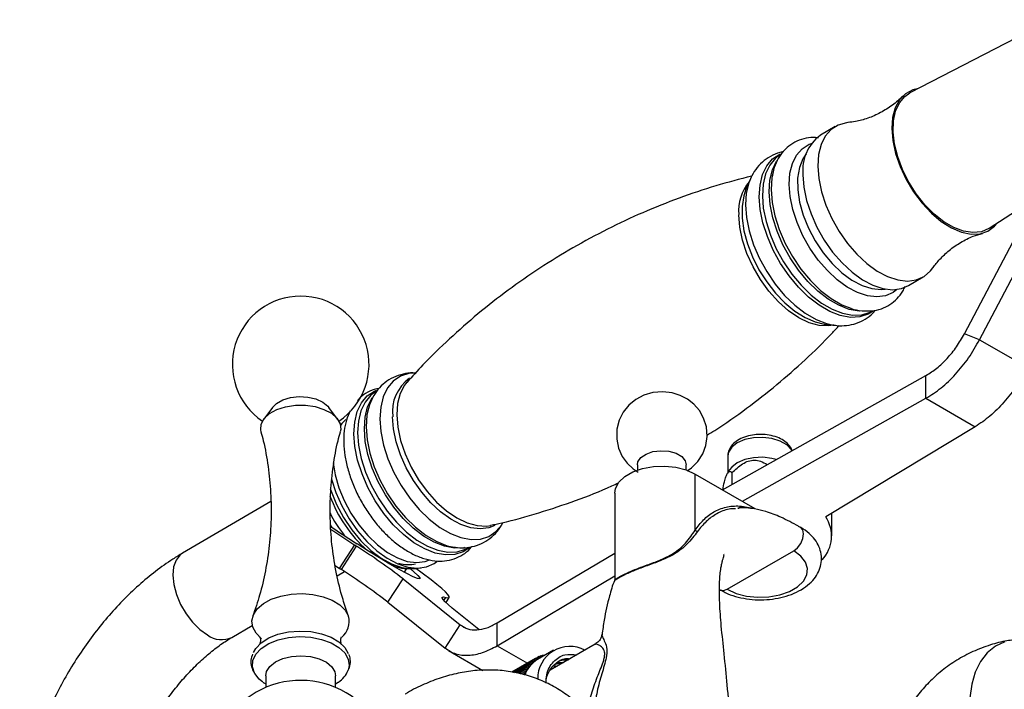
# Model space of a CAD drawing. Units: millimetres. Extents: x 5 to 995, y 5 to 995.
# Drawn here: x 781 to 828, y 333 to 365 of the extents above; entities that cross this region are included whole.
import ezdxf

# ---------------------------------------------------------------- set-up
doc = ezdxf.new("R2010")
doc.units = ezdxf.units.MM

msp = doc.modelspace()

# ---------------------------------------------------------------- linework, layer by layer
at = {"color": 7, "linetype": 'Continuous', "lineweight": 25}
for p, q in [((830.303, 364.619), (823.555, 361.114)), ((819.985, 359.507), (819.276, 359.092)), ((815.901, 356.95), (815.717, 356.511)), ((815.901, 356.95), (815.872, 356.877)), ((827.344, 354.645), (829.338, 355.952)), ((826.164, 349.601), (828.948, 354.887)), ((826.886, 349.318), (829.67, 354.604)), ((823.488, 351.902), (824.196, 352.316)), ((819.495, 350.06), (819.968, 350.006)), ((819.872, 350.019), (819.968, 350.006)), ((826.886, 349.318), (826.164, 349.601)), ((826.886, 349.318), (829.156, 348.007)), ((814.589, 342.144), (824.323, 347.606)), ((824.323, 346.517), (824.323, 347.606)), ((799.513, 347.289), (799.45, 347.213)), ((798.091, 346.878), (798.024, 346.839)), ((815.546, 341.591), (824.323, 346.517)), ((824.323, 346.517), (826.68, 345.157)), ((793.082, 346.082), (792.667, 345.518)), ((796.196, 345.518), (795.782, 346.082)), ((826.68, 345.157), (819.532, 340.852)), ((814.844, 343.746), (814.844, 342.947)), ((810.53, 343.337), (810.53, 343.087)), ((812.864, 343.087), (812.864, 343.337)), ((813.288, 340.217), (813.288, 342.895)), ((813.288, 342.895), (816.146, 341.245)), ((814.932, 343.091), (814.831, 342.926)), ((815.05, 342.952), (815.05, 342.402)), ((809.447, 341.976), (809.447, 337.9)), ((793.003, 341.581), (788.787, 339.112)), ((815.389, 341.251), (815.332, 341.246)), ((819.816, 339.935), (819.816, 341.024)), ((818.214, 340.407), (818.314, 340.353)), ((796.291, 338.385), (797.013, 339.502)), ((796.384, 338.325), (797.106, 339.441)), ((801.679, 339.411), (801.734, 339.401)), ((802.403, 339.36), (802.472, 339.401)), ((803.831, 335.776), (809.447, 339.111)), ((814.82, 337.384), (818.002, 339.221)), ((796.079, 338.523), (796.291, 338.385)), ((800.809, 338.621), (800.939, 338.715)), ((796.175, 338.031), (796.523, 338.234)), ((799.849, 338.372), (799.926, 338.378)), ((799.926, 338.378), (800.195, 338.408)), ((803.831, 334.687), (809.447, 338.022)), ((798.604, 336.767), (799.326, 337.884)), ((799.326, 337.884), (802.06, 335.686)), ((809.443, 337.844), (809.441, 337.837)), ((814.618, 337.313), (814.46, 337.327)), ((798.604, 336.767), (801.338, 334.569)), ((801.379, 336.745), (801.537, 336.99)), ((796.708, 336.128), (796.638, 336.326)), ((802.953, 335.466), (801.907, 336.294)), ((791.145, 335.085), (792.119, 335.655)), ((801.338, 334.569), (802.06, 335.686)), ((803.831, 334.687), (803.831, 335.776)), ((808.508, 334.754), (806.353, 333.51)), ((801.495, 334.458), (803.139, 333.508)), ((806.522, 334.473), (805.756, 334.031)), ((805.933, 334.203), (805.854, 334.158)), ((805.933, 334.203), (805.925, 334.129)), ((805.988, 334.165), (805.933, 334.203)), ((806.029, 334.233), (805.953, 334.189)), ((806.029, 334.233), (806.022, 334.185)), ((806.063, 334.208), (806.029, 334.233)), ((806.129, 334.256), (806.055, 334.213)), ((806.129, 334.256), (806.127, 334.245)), ((806.136, 334.25), (806.129, 334.256)), ((805.75, 334.123), (804.532, 333.42)), ((805.665, 334.073), (804.533, 333.42)), ((805.583, 334.016), (804.546, 333.417)), ((805.505, 333.953), (804.57, 333.413)), ((805.432, 333.883), (804.606, 333.406)), ((805.363, 333.807), (804.653, 333.397)), ((805.299, 333.725), (804.712, 333.386)), ((805.299, 333.725), (805.32, 333.619)), ((805.38, 333.702), (805.299, 333.725)), ((805.363, 333.807), (805.38, 333.702)), ((805.445, 333.779), (805.363, 333.807)), ((805.432, 333.883), (805.445, 333.779)), ((805.515, 333.85), (805.432, 333.883)), ((805.505, 333.953), (805.515, 333.85)), ((805.589, 333.916), (805.505, 333.953)), ((805.583, 334.016), (805.589, 333.916)), ((805.667, 333.974), (805.583, 334.016)), ((805.665, 334.073), (805.667, 333.974)), ((805.749, 334.027), (805.665, 334.073)), ((805.75, 334.123), (805.749, 334.027)), ((805.832, 334.074), (805.75, 334.123)), ((805.84, 334.167), (805.757, 334.119)), ((805.84, 334.167), (805.835, 334.076)), ((805.911, 334.12), (805.84, 334.167)), ((792.765, 333.246), (792.765, 332.691)), ((796.066, 333.434), (796.098, 333.246)), ((796.098, 332.691), (796.098, 333.246)), ((805.239, 333.637), (804.782, 333.373)), ((805.184, 333.543), (804.862, 333.357)), ((805.134, 333.444), (804.954, 333.34)), ((805.166, 333.335), (805.09, 333.339)), ((805.134, 333.444), (805.166, 333.335)), ((805.212, 333.435), (805.134, 333.444)), ((805.184, 333.543), (805.212, 333.435)), ((805.264, 333.53), (805.184, 333.543)), ((805.239, 333.637), (805.264, 333.53)), ((805.32, 333.619), (805.239, 333.637)), ((796.098, 332.858), (796.225, 332.949))]:
    msp.add_line(p, q, dxfattribs=at)
at = {"color": 8, "linetype": 'Continuous', "lineweight": 25}
for p, q in [((795.938, 340.342), (795.859, 340.468)), ((799.388, 338.197), (799.501, 338.373)), ((801.273, 336.854), (801.367, 336.998)), ((802.06, 335.686), (802.308, 335.543)), ((803.831, 334.687), (805.279, 333.851))]:
    msp.add_line(p, q, dxfattribs=at)
at = {"color": 7, "linetype": 'Continuous', "lineweight": 25, "flags": 128}
for points in [[(823.959, 361.323), (823.691, 361.262), (823.343, 361.079), (823.062, 360.793), (822.855, 360.412), (822.73, 359.948), (822.691, 359.417)], [(827.344, 354.645), (827.325, 354.633), (826.971, 354.48), (826.565, 354.437), (826.123, 354.502), (825.656, 354.675), (825.182, 354.951), (824.714, 355.319), (824.269, 355.768), (823.859, 356.285), (823.499, 356.852), (823.2, 357.45), (822.972, 358.062), (822.821, 358.666), (822.753, 359.245), (822.77, 359.778), (822.872, 360.249), (823.055, 360.644), (823.313, 360.948), (823.555, 361.114)], [(820.587, 359.696), (820.527, 359.689), (820.128, 359.58), (819.786, 359.366), (819.51, 359.052), (819.309, 358.648), (819.187, 358.165), (819.15, 357.617)], [(822.691, 359.417), (822.738, 358.836), (822.872, 358.222), (823.086, 357.597), (823.374, 356.98), (823.728, 356.391), (824.135, 355.848), (824.583, 355.37), (825.056, 354.972), (825.541, 354.666), (826.021, 354.462), (826.481, 354.367), (826.906, 354.384), (827.283, 354.512), (827.599, 354.748), (827.724, 354.894)], [(819.15, 357.617), (819.196, 357.021), (819.326, 356.392), (819.536, 355.75), (819.818, 355.112), (820.167, 354.497), (820.57, 353.923), (821.018, 353.406), (821.496, 352.961), (821.991, 352.601), (822.489, 352.337), (822.976, 352.175), (823.437, 352.121), (823.86, 352.176), (824.231, 352.338), (824.541, 352.603), (824.654, 352.748)], [(816.987, 357.243), (816.954, 357.059), (816.916, 356.496), (816.963, 355.884), (817.093, 355.239), (817.302, 354.58), (817.586, 353.924), (817.936, 353.289), (818.343, 352.692), (818.796, 352.15), (819.282, 351.678), (819.788, 351.288), (820.3, 350.991), (820.727, 350.818)], [(818.441, 357.203), (818.488, 356.606), (818.618, 355.977), (818.827, 355.335), (819.11, 354.697), (819.458, 354.082), (819.862, 353.508), (820.309, 352.991), (820.787, 352.546), (821.283, 352.187), (821.781, 351.922), (822.268, 351.76), (822.729, 351.706), (823.151, 351.761), (823.488, 351.902)], [(819.451, 350.066), (819.489, 350.061), (819.495, 350.06)], [(793.082, 346.082), (793.274, 346.271), (793.574, 346.438), (793.944, 346.55), (794.353, 346.597), (794.769, 346.575), (795.158, 346.487), (795.487, 346.339), (795.731, 346.143), (795.782, 346.082)], [(812.911, 343.049), (813.116, 343.186), (813.416, 343.49), (813.649, 343.853), (813.801, 344.259), (813.862, 344.69), (813.824, 345.153), (813.693, 345.57), (813.489, 345.93), (813.227, 346.232), (812.919, 346.475), (812.571, 346.657), (812.183, 346.778), (811.749, 346.828), (811.267, 346.789), (810.835, 346.662), (810.451, 346.459), (810.12, 346.187), (809.852, 345.852), (809.658, 345.466), (809.551, 345.044), (809.539, 344.565), (809.632, 344.126), (809.806, 343.74), (810.044, 343.412), (810.332, 343.143), (810.567, 342.986), (810.567, 342.986)], [(792.537, 344.919), (792.52, 345.008), (792.546, 345.285), (792.691, 345.549), (792.945, 345.785), (793.293, 345.976), (793.712, 346.112), (794.177, 346.183), (794.657, 346.185), (795.123, 346.118), (795.546, 345.986), (795.899, 345.798), (796.16, 345.565), (796.312, 345.302)], [(797.738, 346.252), (797.721, 346.205), (797.624, 345.846)], [(796.589, 345.498), (796.405, 345.319), (796.329, 345.223)], [(796.312, 345.302), (796.345, 345.025), (796.326, 344.917)], [(810.53, 343.337), (810.555, 343.475), (810.695, 343.682), (810.943, 343.851), (811.273, 343.965), (811.649, 344.01), (812.03, 343.983), (812.375, 343.885), (812.646, 343.729), (812.815, 343.529), (812.864, 343.337)], [(817.162, 343.587), (816.958, 343.641), (816.523, 343.695), (816.078, 343.677), (815.66, 343.587), (815.303, 343.433), (815.036, 343.227), (814.932, 343.091)], [(795.982, 343.432), (796.079, 342.861), (796.259, 342.242), (796.514, 341.623), (796.836, 341.023), (797.216, 340.459), (797.641, 339.949), (798.099, 339.508), (798.576, 339.149), (799.057, 338.884), (799.528, 338.721), (799.975, 338.664), (800.384, 338.715), (800.595, 338.792)], [(809.447, 341.976), (809.484, 342.21), (809.645, 342.509), (809.926, 342.777), (810.309, 342.999), (810.773, 343.161), (811.291, 343.254), (811.833, 343.273), (812.366, 343.216), (812.861, 343.088), (813.288, 342.895)], [(795.896, 342.662), (795.899, 342.652), (796.111, 342.01), (796.395, 341.372), (796.745, 340.758), (797.15, 340.186), (797.598, 339.671), (798.077, 339.228), (798.573, 338.87), (799.071, 338.608), (799.557, 338.449), (800.017, 338.398), (800.439, 338.456), (800.809, 338.621)], [(818.002, 339.221), (818.182, 339.366), (818.335, 339.573), (818.437, 339.808), (818.473, 340.037), (818.437, 340.225), (818.335, 340.343), (818.314, 340.353)], [(799.678, 338.359), (799.841, 338.226), (800.036, 338.051), (800.131, 337.936), (800.124, 337.887), (800.015, 337.904), (799.808, 337.987), (799.51, 338.133), (799.133, 338.337), (798.689, 338.591), (798.197, 338.886), (797.672, 339.211), (797.136, 339.554)], [(814.82, 337.384), (815.247, 337.191), (815.742, 337.062), (816.275, 337.006), (816.816, 337.025), (817.334, 337.118), (817.799, 337.28), (818.182, 337.501), (818.463, 337.769), (818.624, 338.068), (818.657, 338.381), (818.559, 338.689), (818.336, 338.974), (818.002, 339.221)], [(800.663, 337.831), (800.241, 338.151), (799.936, 338.379)], [(801.367, 336.998), (801.48, 336.974), (801.536, 336.988), (801.533, 337.041), (801.471, 337.13), (801.35, 337.256), (801.174, 337.417), (800.944, 337.609), (800.663, 337.831)], [(792.566, 335.023), (792.302, 335.282), (792.143, 335.569), (792.099, 335.87), (792.172, 336.169), (792.359, 336.45), (792.649, 336.701), (793.029, 336.908), (793.479, 337.062), (793.977, 337.153), (794.497, 337.178), (795.015, 337.136), (795.503, 337.029), (795.937, 336.861), (796.296, 336.642), (796.562, 336.382), (796.72, 336.095), (796.72, 336.095)], [(801.907, 336.294), (801.67, 336.486), (801.479, 336.652), (801.334, 336.789), (801.239, 336.895), (801.195, 336.97), (801.201, 337.013), (801.259, 337.022), (801.367, 336.998)], [(792.175, 334.358), (792.283, 334.555), (792.542, 334.827), (792.903, 335.058), (793.346, 335.234), (793.848, 335.347), (794.381, 335.389), (794.917, 335.36), (795.427, 335.26), (795.883, 335.095), (796.261, 334.874), (796.54, 334.608), (796.706, 334.312)], [(828.093, 334.876), (827.64, 334.661), (827.249, 334.343), (826.927, 333.928), (826.679, 333.424), (826.512, 332.841), (826.427, 332.19), (826.427, 331.483), (826.512, 330.733), (826.679, 329.957), (826.927, 329.167), (827.249, 328.38), (827.64, 327.61), (828.093, 326.873)], [(792.765, 333.246), (792.803, 333.45), (792.959, 333.696), (793.223, 333.909), (793.578, 334.073), (793.996, 334.175), (794.446, 334.208), (794.895, 334.17), (795.31, 334.064), (795.66, 333.897), (795.918, 333.681), (796.066, 333.434)], [(792.63, 332.944), (792.452, 333.09), (792.238, 333.355)]]:
    msp.add_lwpolyline(points, dxfattribs=at)
at = {"color": 8, "linetype": 'Continuous', "lineweight": 25, "flags": 128}
for points in [[(817.782, 356.74), (817.819, 357.276), (817.937, 357.748), (818.134, 358.143), (818.404, 358.45), (818.738, 358.66), (818.847, 358.702)], [(816.355, 356.153), (816.392, 356.714), (816.513, 357.211), (816.714, 357.63), (816.989, 357.96), (817.332, 358.192), (817.357, 358.204)], [(818.59, 358.203), (818.436, 357.971), (818.27, 357.547), (818.187, 357.047), (818.191, 356.489), (818.282, 355.889), (818.457, 355.268), (818.709, 354.644), (819.031, 354.038), (819.413, 353.47), (819.842, 352.958), (820.305, 352.518), (820.786, 352.164), (821.271, 351.908), (821.742, 351.758), (822.187, 351.719), (822.376, 351.738)], [(817.37, 358.169), (817.13, 357.993), (816.858, 357.666), (816.659, 357.251), (816.539, 356.759), (816.502, 356.204), (816.548, 355.6), (816.676, 354.964), (816.883, 354.314), (817.163, 353.667), (817.509, 353.041), (817.91, 352.452), (818.356, 351.918), (818.835, 351.452), (819.334, 351.067), (819.839, 350.774), (820.337, 350.581), (820.813, 350.493), (821.255, 350.512), (821.651, 350.638), (821.75, 350.691)], [(821.142, 350.68), (821.134, 350.681), (820.658, 350.769), (820.16, 350.962), (819.655, 351.255), (819.156, 351.64), (818.677, 352.106), (818.231, 352.64), (817.83, 353.229), (817.484, 353.855), (817.204, 354.502), (816.997, 355.152), (816.869, 355.788), (816.823, 356.392), (816.86, 356.947), (816.98, 357.439), (817.179, 357.854), (817.187, 357.868)], [(815.872, 356.877), (815.853, 356.826), (815.732, 356.329), (815.695, 355.768), (815.741, 355.158), (815.871, 354.516), (816.08, 353.859), (816.363, 353.205), (816.712, 352.572), (817.117, 351.978), (817.568, 351.438), (818.052, 350.967), (818.556, 350.579), (819.066, 350.283), (819.569, 350.088), (819.872, 350.019)], [(815.717, 356.511), (815.612, 356.191), (815.533, 355.687), (815.538, 355.126), (815.624, 354.526), (815.79, 353.904), (816.031, 353.277), (816.341, 352.663), (816.709, 352.081), (817.126, 351.547), (817.579, 351.076), (818.056, 350.682), (818.542, 350.376), (819.025, 350.167), (819.451, 350.066)], [(822.937, 351.719), (822.75, 351.578), (822.387, 351.419), (821.974, 351.366), (821.523, 351.419), (821.047, 351.577), (820.56, 351.836), (820.076, 352.187), (819.608, 352.622), (819.171, 353.128), (818.776, 353.689), (818.436, 354.29), (818.159, 354.914), (817.954, 355.542), (817.827, 356.157), (817.782, 356.74)], [(821.796, 350.679), (821.556, 350.532), (821.156, 350.404), (820.709, 350.385), (820.228, 350.474), (819.726, 350.669), (819.215, 350.965), (818.711, 351.354), (818.227, 351.824), (817.777, 352.364), (817.371, 352.959), (817.022, 353.591), (816.74, 354.245), (816.531, 354.902), (816.401, 355.544), (816.355, 356.153)], [(819.885, 350.016), (819.665, 349.981), (819.217, 350), (818.739, 350.13), (818.245, 350.367), (817.75, 350.704), (817.27, 351.13), (816.818, 351.632), (816.409, 352.195), (816.055, 352.803), (815.767, 353.436), (815.553, 354.076), (815.42, 354.702), (815.373, 355.296)], [(799.873, 347.725), (799.598, 347.7), (799.198, 347.573), (798.856, 347.341), (798.58, 347.011), (798.379, 346.592), (798.258, 346.095), (798.221, 345.534), (798.267, 344.924), (798.397, 344.282), (798.606, 343.625), (798.889, 342.971), (799.238, 342.339), (799.643, 341.744), (800.094, 341.204), (800.578, 340.734), (801.082, 340.345), (801.592, 340.049), (802.095, 339.854), (802.576, 339.765), (803.023, 339.784), (803.423, 339.911), (803.765, 340.143), (804.04, 340.473), (804.077, 340.533)], [(796.977, 344.819), (797.015, 345.382), (797.136, 345.881), (797.338, 346.301), (797.614, 346.632), (797.958, 346.865), (798.055, 346.908)], [(799.45, 347.213), (799.397, 347.142), (799.191, 346.745), (799.067, 346.268), (799.028, 345.724), (799.075, 345.13), (799.208, 344.503), (799.422, 343.864), (799.71, 343.231), (800.064, 342.623), (800.473, 342.06), (800.924, 341.557), (801.405, 341.131), (801.9, 340.795), (802.394, 340.558), (802.872, 340.428), (803.32, 340.408), (803.525, 340.44)], [(798.024, 346.839), (797.784, 346.662), (797.511, 346.336), (797.312, 345.921), (797.192, 345.429), (797.155, 344.873), (797.201, 344.27), (797.329, 343.634), (797.536, 342.984), (797.816, 342.337), (798.162, 341.71), (798.563, 341.122), (799.009, 340.587), (799.489, 340.122), (799.988, 339.737), (800.493, 339.444), (800.99, 339.251), (801.466, 339.162), (801.909, 339.182), (802.304, 339.308), (802.403, 339.36)], [(802.27, 339.377), (802.23, 339.37), (801.787, 339.35), (801.311, 339.439), (800.814, 339.632), (800.308, 339.925), (799.81, 340.31), (799.33, 340.775), (798.884, 341.31), (798.483, 341.898), (798.137, 342.525), (797.857, 343.172), (797.65, 343.822), (797.522, 344.458), (797.476, 345.061), (797.513, 345.617), (797.633, 346.109), (797.832, 346.524), (797.852, 346.554)], [(797.624, 345.846), (797.6, 345.709), (797.562, 345.148), (797.609, 344.538), (797.738, 343.896), (797.947, 343.239), (798.23, 342.585), (798.579, 341.953), (798.984, 341.358), (799.435, 340.819), (799.919, 340.348), (800.423, 339.959), (800.933, 339.664), (801.436, 339.468), (801.679, 339.411)], [(803.713, 340.438), (803.426, 340.323), (803.014, 340.27), (802.564, 340.323), (802.089, 340.481), (801.603, 340.739), (801.119, 341.09), (800.653, 341.524), (800.216, 342.029), (799.822, 342.589), (799.482, 343.189), (799.206, 343.812), (799.002, 344.439), (798.875, 345.052), (798.829, 345.634)], [(802.517, 339.386), (802.198, 339.176), (801.797, 339.048), (801.348, 339.029), (800.866, 339.118), (800.361, 339.314), (799.849, 339.611), (799.343, 340.001), (798.857, 340.473), (798.405, 341.015), (797.998, 341.612), (797.648, 342.247), (797.364, 342.903), (797.154, 343.562), (797.024, 344.207), (796.977, 344.819)], [(817.911, 344.007), (817.879, 344.062), (817.665, 344.288), (817.35, 344.47), (816.958, 344.593), (816.523, 344.648), (816.078, 344.63), (815.66, 344.54), (815.303, 344.385), (815.036, 344.179), (814.88, 343.938), (814.844, 343.746)], [(795.845, 342.18), (795.882, 342.073), (796.146, 341.432), (796.48, 340.811), (796.872, 340.227), (797.313, 339.698), (797.787, 339.242), (798.281, 338.871), (798.779, 338.596), (799.267, 338.427), (799.729, 338.368), (799.849, 338.372)], [(788.787, 339.112), (788.67, 339.027), (788.476, 338.782), (788.358, 338.452), (788.319, 338.054), (788.364, 337.608), (788.489, 337.136), (788.688, 336.663), (788.951, 336.212), (789.265, 335.805), (789.614, 335.462), (789.981, 335.202)], [(814.487, 337.351), (814.64, 337.321), (814.82, 337.384)], [(792.238, 333.355), (792.228, 333.372), (792.123, 333.677), (792.143, 333.987), (792.286, 334.286), (792.544, 334.558), (792.905, 334.789), (793.348, 334.965), (793.849, 335.077), (794.381, 335.12), (794.917, 335.091), (795.426, 334.991), (795.882, 334.826), (796.259, 334.605), (796.538, 334.34), (796.703, 334.044), (796.703, 334.044)], [(796.703, 334.044), (796.746, 333.735), (796.699, 333.512)]]:
    msp.add_lwpolyline(points, dxfattribs=at)
at = {"color": 7, "linetype": 'Continuous', "lineweight": 25}
for centre, radius, start, end in [((820.501, 357.422), 2.072, 126.2512, 186.0729), ((794.432, 348.135), 3.267, 303.9556, 236.0444), ((818.121, 339.929), 1.686, 317.6448, 33.2096), ((872.911, 456.167), 139.07, 236.35688, 236.98406), ((885.045, 474.921), 161.518, 236.4891, 236.97342), ((813.449, 340.348), 0.208, 219.0065, 255.6286), ((834.403, 397.017), 68.6, 236.97223, 237.06496), ((781.148, 314.344), 29.741, 52.3242, 57.5501), ((833.681, 395.9), 68.6, 236.97223, 237.06496), ((780.426, 313.227), 29.741, 52.3242, 57.5501), ((795.82, 335.841), 0.935, 307.8789, 15.7089), ((807.3, 333.115), 1.538, 61.9846, 180.9434), ((806.485, 332.813), 1.419, 120.8998, 159.4832), ((795.581, 333.954), 1.202, 303.1652, 338.4449), ((794.432, 328.745), 4.283, 359.297, 180)]:
    msp.add_arc(centre, radius, start, end, dxfattribs=at)
at = {"color": 8, "linetype": 'Continuous', "lineweight": 25}
for centre, radius, start, end in [((817.594, 355.464), 2.227, 140.7565, 184.3126), ((800.789, 345.872), 1.974, 125.7693, 186.9065), ((801.921, 344.107), 6.496, 200.3413, 228.2988), ((800.503, 343.27), 5.176, 205.175, 219.9302), ((790.661, 336.115), 1.139, 233.3084, 295.184)]:
    msp.add_arc(centre, radius, start, end, dxfattribs=at)
at = {"color": 7, "linetype": 'Continuous', "lineweight": 25}
for points, knots in [([(823.195, 360.95), (823.194, 360.949), (823.066, 360.801), (822.717, 360.521), (822.159, 360.158), (821.551, 359.895), (821.011, 359.745), (820.718, 359.716), (820.602, 359.704)], [0, 0, 0, 0, 0.001223, 0.211941, 0.431238, 0.650893, 0.861049, 1, 1, 1, 1]), ([(819.186, 358.966), (819.138, 358.973), (818.937, 359.003), (818.584, 358.959), (818.149, 358.83), (817.761, 358.591), (817.442, 358.274), (817.197, 357.885), (817.035, 357.491), (816.987, 357.212), (816.968, 357.099)], [0, 0, 0, 0, 0.0442927, 0.1830788, 0.3314085, 0.4745489, 0.615468, 0.7570571, 0.9026618, 1, 1, 1, 1]), ([(817.522, 358.302), (817.503, 358.3), (817.318, 358.28), (816.994, 358.148), (816.582, 357.899), (816.248, 357.561), (816.008, 357.211), (815.913, 356.958), (815.874, 356.854)], [0, 0, 0, 0, 0.025047, 0.242006, 0.450331, 0.654557, 0.859199, 1, 1, 1, 1]), ([(815.993, 357.141), (815.42, 356.993), (814.253, 356.69), (812.514, 356.1), (810.781, 355.408), (809.087, 354.615), (807.443, 353.727), (805.858, 352.752), (804.341, 351.695), (802.898, 350.566), (801.541, 349.37), (800.408, 348.273), (799.765, 347.554), (799.514, 347.273)], [0, 0, 0, 0, 0.09205, 0.187489, 0.282986, 0.378367, 0.473493, 0.568244, 0.662496, 0.756123, 0.849014, 0.941046, 1, 1, 1, 1]), ([(824.66, 352.755), (824.663, 352.759), (824.742, 352.89), (824.992, 353.186), (825.426, 353.602), (825.973, 353.98), (826.524, 354.259), (826.875, 354.359), (827.021, 354.4)], [0, 0, 0, 0, 0.007026, 0.1986884, 0.4057314, 0.6233209, 0.8436053, 1, 1, 1, 1]), ([(820.708, 350.827), (820.719, 350.822), (820.905, 350.746), (821.248, 350.695), (821.737, 350.682), (822.191, 350.78), (822.607, 350.979), (822.95, 351.269), (823.19, 351.565), (823.285, 351.78), (823.318, 351.854)], [0, 0, 0, 0, 0.010045, 0.176313, 0.32272, 0.479514, 0.630139, 0.776982, 0.923288, 1, 1, 1, 1]), ([(819.85, 350.034), (819.918, 350.02), (820.146, 349.975), (820.527, 349.991), (820.992, 350.085), (821.419, 350.288), (821.726, 350.505), (821.857, 350.669), (821.889, 350.709)], [0, 0, 0, 0, 0.090866, 0.300885, 0.503724, 0.720848, 0.931303, 1, 1, 1, 1]), ([(813.857, 344.753), (813.982, 344.829), (814.633, 345.226), (815.751, 346.028), (817.198, 347.151), (818.552, 348.349), (819.545, 349.301), (820.057, 349.868), (820.174, 349.999)], [0, 0, 0, 0, 0.052687, 0.275718, 0.497268, 0.717076, 0.934851, 1, 1, 1, 1]), ([(799.92, 347.718), (799.878, 347.722), (799.679, 347.742), (799.317, 347.686), (798.861, 347.536), (798.45, 347.278), (798.116, 346.943), (797.875, 346.59), (797.779, 346.335), (797.739, 346.23)], [0, 0, 0, 0, 0.044366, 0.207702, 0.383602, 0.552502, 0.71808, 0.883994, 1, 1, 1, 1]), ([(798.187, 346.992), (798.185, 346.992), (798.025, 346.98), (797.736, 346.862), (797.381, 346.667), (797.211, 346.484), (797.144, 346.411)], [0, 0, 0, 0, 0.004782, 0.388416, 0.758628, 1, 1, 1, 1]), ([(796.79, 345.917), (796.727, 345.772), (796.598, 345.476), (796.502, 344.96), (796.477, 344.394), (796.534, 343.787), (796.669, 343.158), (796.876, 342.523), (797.151, 341.898), (797.487, 341.295), (797.875, 340.727), (798.308, 340.208), (798.778, 339.749), (799.276, 339.361), (799.794, 339.054), (800.322, 338.84), (800.83, 338.732), (801.32, 338.726), (801.775, 338.821), (802.185, 339.026), (802.464, 339.236), (802.579, 339.393), (802.606, 339.43)], [0, 0, 0, 0, 0.048433, 0.099359, 0.151739, 0.204835, 0.257987, 0.310976, 0.363806, 0.416554, 0.46932, 0.522187, 0.575262, 0.628659, 0.682457, 0.736622, 0.790629, 0.838186, 0.889116, 0.938042, 0.985739, 1, 1, 1, 1]), ([(792.526, 344.914), (792.567, 344.771), (792.719, 344.235), (792.885, 343.257), (793.016, 342.001), (793.033, 340.735), (792.948, 339.484), (792.761, 338.271), (792.498, 337.139), (792.259, 336.443), (792.146, 336.114)], [0, 0, 0, 0, 0.050653, 0.190317, 0.330369, 0.469957, 0.608431, 0.745104, 0.87942, 1, 1, 1, 1]), ([(796.638, 336.326), (796.556, 336.578), (796.35, 337.212), (796.099, 338.281), (795.911, 339.522), (795.829, 340.786), (795.851, 342.049), (795.982, 343.285), (796.147, 344.244), (796.296, 344.77), (796.336, 344.913)], [0, 0, 0, 0, 0.094098, 0.236392, 0.380127, 0.52388, 0.666868, 0.80844, 0.947914, 1, 1, 1, 1]), ([(816.399, 344.789), (816.274, 344.784), (816.012, 344.773), (815.635, 344.673), (815.308, 344.516), (815.057, 344.308), (814.903, 344.066), (814.833, 343.862), (814.851, 343.752), (814.854, 343.729)], [0, 0, 0, 0, 0.1586835, 0.3318819, 0.5082711, 0.6697164, 0.8201953, 0.9637727, 1, 1, 1, 1]), ([(817.92, 344.013), (817.917, 344.03), (817.892, 344.137), (817.756, 344.307), (817.525, 344.508), (817.21, 344.665), (816.837, 344.761), (816.554, 344.801), (816.41, 344.79), (816.399, 344.789)], [0, 0, 0, 0, 0.033167, 0.205728, 0.387433, 0.582358, 0.783669, 0.984716, 1, 1, 1, 1]), ([(815.05, 342.952), (815.208, 343.109), (815.436, 343.335), (815.828, 343.527), (816.134, 343.575), (816.454, 343.518), (816.631, 343.408), (816.731, 343.345)], [0, 0, 0, 0, 0.336664, 0.484652, 0.633908, 0.794191, 1, 1, 1, 1]), ([(814.606, 342.134), (814.632, 342.269), (814.676, 342.502), (814.761, 342.782), (814.842, 342.961), (814.94, 343.044), (815.005, 343.005), (815.045, 342.959), (815.05, 342.952)], [0, 0, 0, 0, 0.2064022, 0.3560021, 0.5068832, 0.6689125, 0.9550974, 1, 1, 1, 1]), ([(803.511, 340.448), (803.689, 340.484), (804.46, 340.643), (805.822, 341.03), (807.579, 341.62), (808.852, 342.109), (809.523, 342.427), (809.63, 342.478)], [0, 0, 0, 0, 0.085562, 0.371599, 0.658456, 0.945485, 1, 1, 1, 1]), ([(813.288, 340.217), (813.418, 340.387), (813.677, 340.728), (814.168, 341.109), (814.746, 341.34), (815.414, 341.398), (815.899, 341.296), (816.146, 341.245)], [0, 0, 0, 0, 0.197081, 0.394372, 0.596781, 0.795282, 1, 1, 1, 1]), ([(818.233, 340.395), (817.95, 340.548), (817.429, 340.831), (816.723, 341.091), (816.177, 341.227), (815.774, 341.271), (815.522, 341.289), (815.367, 341.269), (815.329, 341.264)], [0, 0, 0, 0, 0.295972, 0.545578, 0.73212, 0.867764, 0.967247, 1, 1, 1, 1]), ([(801.711, 339.415), (801.782, 339.401), (802.011, 339.356), (802.395, 339.372), (802.858, 339.467), (803.29, 339.665), (803.666, 339.959), (803.935, 340.266), (804.048, 340.49), (804.09, 340.573)], [0, 0, 0, 0, 0.073825, 0.239953, 0.400401, 0.572149, 0.738622, 0.903289, 1, 1, 1, 1]), ([(814.487, 337.351), (814.567, 337.308), (814.793, 337.186), (815.211, 337.035), (815.741, 336.919), (816.294, 336.871), (816.851, 336.891), (817.394, 336.978), (817.907, 337.133), (818.373, 337.355), (818.757, 337.634), (819.045, 337.954), (819.235, 338.296), (819.334, 338.67), (819.33, 339.057), (819.221, 339.432), (819.021, 339.77), (818.733, 340.085), (818.474, 340.253), (818.335, 340.343)], [0, 0, 0, 0, 0.03519, 0.09894, 0.162457, 0.225729, 0.288953, 0.352444, 0.416524, 0.481597, 0.547824, 0.605491, 0.660146, 0.712883, 0.769182, 0.823785, 0.878327, 0.934989, 1, 1, 1, 1]), ([(813.398, 340.147), (813.246, 339.944), (812.965, 339.568), (812.407, 339.108), (811.776, 338.798), (811.149, 338.567), (810.521, 338.343), (809.972, 338.109), (809.576, 337.896), (809.42, 337.776), (809.448, 337.827), (809.456, 337.841)], [0, 0, 0, 0, 0.175285, 0.32426, 0.42149, 0.518507, 0.617862, 0.719317, 0.827552, 0.954645, 1, 1, 1, 1]), ([(788.787, 339.112), (788.632, 339.018), (788.194, 338.753), (787.489, 338.25), (786.684, 337.583), (785.913, 336.844), (785.179, 336.041), (784.49, 335.183), (783.848, 334.276), (783.26, 333.329), (782.729, 332.348), (782.26, 331.342), (781.856, 330.317), (781.523, 329.282), (781.264, 328.244), (781.082, 327.233), (781.027, 326.58), (781, 326.264)], [0, 0, 0, 0, 0.038004, 0.107544, 0.176929, 0.246136, 0.315121, 0.3839, 0.452526, 0.521071, 0.589612, 0.658222, 0.726972, 0.795948, 0.865234, 0.934898, 1, 1, 1, 1]), ([(815.103, 329.496), (815.058, 330.06), (814.97, 331.164), (814.829, 332.764), (814.683, 334.248), (814.54, 335.568), (814.45, 336.732), (814.44, 337.668), (814.496, 338.273), (814.564, 338.617), (814.621, 338.848), (814.678, 339.021), (814.668, 339.048), (814.662, 339.061)], [0, 0, 0, 0, 0.157764, 0.309112, 0.447517, 0.571545, 0.67615, 0.776897, 0.846362, 0.870719, 0.894062, 0.946892, 1, 1, 1, 1]), ([(798.757, 338.557), (798.845, 338.522), (799.087, 338.423), (799.447, 338.36), (799.714, 338.373), (799.823, 338.378)], [0, 0, 0, 0, 0.249173, 0.692184, 1, 1, 1, 1]), ([(799.102, 338.63), (799.256, 338.599), (799.539, 338.541), (799.804, 338.582), (799.925, 338.601)], [0, 0, 0, 0, 0.5417222, 1, 1, 1, 1]), ([(809.444, 337.823), (809.44, 337.814), (809.334, 337.573), (809.154, 336.945), (808.953, 336.084), (808.87, 335.447), (808.84, 335.212)], [0, 0, 0, 0, 0.01185, 0.305322, 0.744065, 1, 1, 1, 1]), ([(808.821, 335.232), (808.815, 335.186), (808.797, 335.061), (808.689, 334.883), (808.562, 334.798), (808.502, 334.758)], [0, 0, 0, 0, 0.233461, 0.636355, 1, 1, 1, 1]), ([(785.657, 325.973), (785.666, 326.087), (785.692, 326.422), (785.78, 327.016), (785.946, 327.758), (786.177, 328.527), (786.47, 329.311), (786.824, 330.097), (787.232, 330.87), (787.688, 331.619), (788.187, 332.331), (788.717, 332.994), (789.27, 333.598), (789.834, 334.135), (790.398, 334.595), (790.836, 334.9), (791.08, 335.046), (791.145, 335.085)], [0, 0, 0, 0, 0.036782, 0.10744, 0.178675, 0.250527, 0.322898, 0.395662, 0.468678, 0.541805, 0.614881, 0.687732, 0.760213, 0.832191, 0.903542, 0.974178, 1, 1, 1, 1]), ([(792.477, 335.109), (792.475, 335.111), (792.466, 335.122), (792.505, 335.052), (792.521, 334.913), (792.485, 334.775), (792.477, 334.763), (792.473, 334.758)], [0, 0, 0, 0, 0.049805, 0.274691, 0.53585, 0.810488, 1, 1, 1, 1]), ([(796.373, 334.796), (796.368, 334.813), (796.35, 334.873), (796.347, 335.011), (796.389, 335.111), (796.387, 335.107), (796.386, 335.106)], [0, 0, 0, 0, 0.1627282, 0.5482221, 0.8528141, 1, 1, 1, 1]), ([(828.508, 334.962), (828.402, 334.949), (828.027, 334.906), (827.372, 334.727), (826.564, 334.423), (825.788, 334.007), (825.083, 333.511), (824.457, 332.945), (823.912, 332.322), (823.452, 331.654), (823.079, 330.953), (822.793, 330.228), (822.593, 329.49), (822.479, 328.75), (822.442, 328.044), (822.482, 327.59), (822.501, 327.38)], [0, 0, 0, 0, 0.029708, 0.105948, 0.189629, 0.271732, 0.352115, 0.43086, 0.508039, 0.583708, 0.657907, 0.730669, 0.802031, 0.872048, 0.940824, 1, 1, 1, 1]), ([(792.131, 334.286), (792.1, 334.191), (792.034, 333.993), (792.062, 333.681), (792.157, 333.49), (792.202, 333.399)], [0, 0, 0, 0, 0.322065, 0.674492, 1, 1, 1, 1]), ([(796.743, 333.575), (796.773, 333.675), (796.832, 333.874), (796.796, 334.101), (796.761, 334.229), (796.748, 334.257), (796.744, 334.266)], [0, 0, 0, 0, 0.439145, 0.87013, 0.960141, 1, 1, 1, 1]), ([(806.158, 332.906), (806.165, 333.042), (806.187, 333.466), (806.497, 333.956), (806.998, 334.308), (807.441, 334.27), (807.641, 334.253)], [0, 0, 0, 0, 0.141696, 0.441123, 0.747682, 1, 1, 1, 1]), ([(806.163, 332.903), (806.164, 332.928), (806.168, 333.19), (806.349, 333.573), (806.708, 333.944), (807.055, 334.1), (807.276, 334.062), (807.302, 334.058)], [0, 0, 0, 0, 0.031665, 0.338667, 0.652013, 0.959463, 1, 1, 1, 1]), ([(806.526, 333.708), (806.54, 333.712), (806.596, 333.728), (806.661, 333.721), (806.71, 333.716)], [0, 0, 0, 0, 0.2426539, 1, 1, 1, 1]), ([(806.621, 333.806), (806.676, 333.824), (806.773, 333.857), (806.887, 333.849), (806.935, 333.846)], [0, 0, 0, 0, 0.571039, 1, 1, 1, 1]), ([(806.653, 333.839), (806.722, 333.862), (806.832, 333.9), (806.961, 333.892), (807.01, 333.889)], [0, 0, 0, 0, 0.62442, 1, 1, 1, 1]), ([(806.686, 333.873), (806.706, 333.892), (806.846, 334.019), (807.055, 334.018), (807.234, 334.018)], [0, 0, 0, 0, 0.147305, 1, 1, 1, 1]), ([(809.367, 329.422), (809.326, 329.533), (809.192, 329.893), (808.879, 330.461), (808.421, 331.134), (807.868, 331.752), (807.229, 332.299), (806.536, 332.746), (805.804, 333.093), (805.042, 333.34), (804.259, 333.489), (803.463, 333.541), (802.658, 333.499), (801.848, 333.362), (801.036, 333.134), (800.228, 332.802), (799.686, 332.541), (799.424, 332.37), (799.42, 332.367)], [0, 0, 0, 0, 0.029824, 0.09727, 0.163327, 0.23539, 0.305661, 0.374373, 0.441987, 0.508892, 0.57553, 0.642416, 0.710088, 0.779095, 0.849958, 0.923075, 0.998577, 1, 1, 1, 1]), ([(792.643, 332.934), (792.645, 332.933), (792.684, 332.902), (792.725, 332.878), (792.765, 332.856)], [0, 0, 0, 0, 0.051373, 1, 1, 1, 1])]:
    msp.add_open_spline(points, degree=3, knots=knots, dxfattribs=at)
for points in [[(824.323, 347.606), (824.498, 347.716), (824.846, 347.935), (825.344, 348.413), (825.8, 348.969), (826.042, 349.39), (826.164, 349.601)], [(824.323, 346.517), (824.566, 346.672), (825.052, 346.98), (825.745, 347.651), (826.38, 348.432), (826.717, 349.022), (826.886, 349.318)], [(829.156, 348.007), (828.995, 347.708), (828.672, 347.109), (828.059, 346.315), (827.388, 345.632), (826.916, 345.315), (826.68, 345.157)], [(802.06, 335.686), (802.175, 335.612), (802.407, 335.465), (802.845, 335.425), (803.325, 335.511), (803.662, 335.688), (803.831, 335.776)], [(801.338, 334.569), (801.501, 334.465), (801.826, 334.258), (802.444, 334.2), (803.119, 334.319), (803.593, 334.564), (803.831, 334.687)]]:
    msp.add_open_spline(points, degree=3, dxfattribs=at)
at = {"color": 8, "linetype": 'Continuous', "lineweight": 25}
for points, knots in [([(815.215, 341.238), (815.111, 341.235), (814.79, 341.224), (814.314, 341.011), (813.802, 340.651), (813.532, 340.314), (813.398, 340.147)], [0, 0, 0, 0, 0.135679, 0.420412, 0.712869, 1, 1, 1, 1]), ([(809.466, 337.9), (809.46, 337.887), (809.437, 337.831), (809.592, 337.944), (809.983, 338.15), (810.523, 338.379), (811.139, 338.599), (811.752, 338.831), (812.364, 339.145), (812.896, 339.618), (813.15, 340.006), (813.288, 340.217)], [0, 0, 0, 0, 0.040708, 0.16817, 0.277022, 0.379148, 0.478958, 0.576098, 0.673307, 0.822681, 1, 1, 1, 1]), ([(808.866, 335.272), (808.848, 335.259), (808.811, 335.234), (808.867, 335.091), (808.972, 334.875), (809.076, 334.607), (809.067, 334.276), (809.027, 334.071), (808.94, 333.711), (808.756, 333.126), (808.542, 332.288), (808.475, 331.713), (808.442, 331.426)], [0, 0, 0, 0, 0.121699, 0.246527, 0.360286, 0.479021, 0.535649, 0.573917, 0.591854, 0.724916, 0.862791, 1, 1, 1, 1]), ([(808.916, 333.997), (808.932, 334.058), (808.966, 334.189), (808.97, 334.314), (808.944, 334.487), (808.878, 334.568), (808.762, 334.674), (808.636, 334.74), (808.528, 334.774), (808.516, 334.749), (808.513, 334.743)], [0, 0, 0, 0, 0.07127, 0.152042, 0.175844, 0.375702, 0.413425, 0.655742, 0.923717, 1, 1, 1, 1]), ([(808.136, 331.423), (808.14, 331.469), (808.17, 331.784), (808.329, 332.375), (808.588, 333.153), (808.824, 333.7), (808.906, 333.967), (808.916, 333.997)], [0, 0, 0, 0, 0.053922, 0.367222, 0.680576, 0.964073, 1, 1, 1, 1])]:
    msp.add_open_spline(points, degree=3, knots=knots, dxfattribs=at)

doc.saveas('drawing.dxf')
